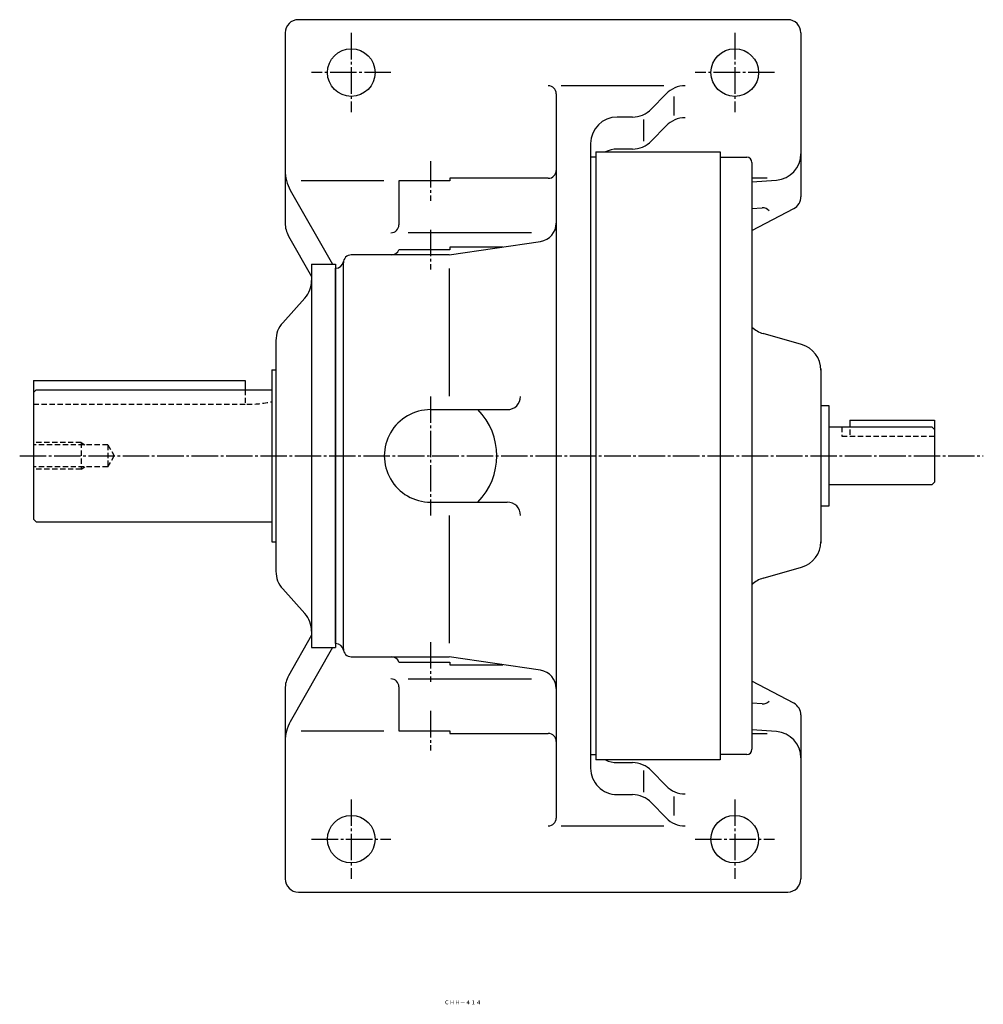
# Model space of a CAD drawing. Extents: x -471 to 713, y -205 to 665.
# Drawn here: x -5 to 359, y 293 to 665 of the extents above; entities that cross this region are included whole.
import ezdxf
from ezdxf.enums import TextEntityAlignment as Align

# ---------------------------------------------------------------- set-up
doc = ezdxf.new("R2010")
doc.units = 0
doc.linetypes.add('DASHDOT', pattern=[13, 10, -1, 1, -1])
doc.linetypes.add('DASHED', pattern=[3, 2, -1])
doc.layers.add('1', color=7, linetype='CONTINUOUS')
doc.styles.add('KNJYOKO', font='txt', dxfattribs={"height": 1, "bigfont": 'bigfont'})

msp = doc.modelspace()

# ---------------------------------------------------------------- linework, layer by layer
at = {"layer": '1', "color": 7, "linetype": 'CONTINUOUS'}
for p, q in [((285.089996, 665), (100.089996, 665)), ((95.089996, 660), (95.089996, 588.096008)), ((290.089996, 660), (290.089996, 598.018982)), ((197.589996, 636.997986), (197.589996, 363.002014)), ((238.285995, 639.997986), (199.470993, 639.997986)), ((239.143997, 636.961975), (233.535995, 631.184021)), ((242.089996, 635.994019), (242.089996, 628.799988)), ((226.360001, 628.14801), (220.589996, 628.14801)), ((230.589996, 627.218994), (230.589996, 619.005981)), ((239.143997, 624.854004), (233.535995, 619.075012)), ((210.589996, 618.14801), (210.589996, 381.85199)), ((212.589996, 615), (212.589996, 385)), ((212.589996, 615), (259.589996, 615)), ((226.360001, 616.039978), (220.589996, 616.039978)), ((259.589996, 615), (259.589996, 385)), ((212.589996, 613), (210.589996, 613)), ((259.589996, 613), (259.589996, 500)), ((259.589996, 613), (269.589996, 613)), ((271.589996, 611), (271.589996, 500)), ((132.445999, 603.999023), (101.192001, 603.999023)), ((157.300995, 604), (138.089996, 604)), ((138.089996, 604), (138.089996, 587.395996)), ((194.589996, 605), (157.300995, 605)), ((157.300995, 605), (157.300995, 604)), ((277.35199, 605), (271.589996, 605)), ((271.589996, 603.620972), (280.833008, 604.309998)), ((97.043999, 600.554993), (112.963997, 572.5)), ((271.589996, 593.531006), (275.503998, 593.822998)), ((271.589996, 585.263), (287.419006, 593.593994)), ((96.392601, 583.161011), (105.089996, 567.833984)), ((188.255997, 584.395996), (141.598999, 584.395996)), ((157.089996, 576), (191.615997, 581.11499)), ((157.300995, 578), (138.089996, 578)), ((177.339996, 579), (157.300995, 579)), ((157.300995, 579), (157.300995, 578)), ((157.089996, 576), (120.089996, 576)), ((105.089996, 572.5), (105.089996, 427.5)), ((105.089996, 572.5), (114.089996, 572.5)), ((114.089996, 572.5), (114.089996, 427.5)), ((114.089996, 429), (114.089996, 571)), ((114.174004, 571), (114.089996, 571)), ((117.089996, 427), (117.089996, 573.294983)), ((157.089996, 570.817017), (157.089996, 522.551025)), ((94.155701, 550.35199), (102.521004, 559.646973)), ((290.362, 542.085022), (275.817993, 546.280029)), ((91.589996, 543.663025), (91.589996, 456.337006)), ((297.589996, 532.890991), (297.589996, 500)), ((89.999901, 532.5), (91.589996, 532.5)), ((89.999901, 532.5), (89.999901, 467.5)), ((0, 528.5), (79.999901, 528.5)), ((0, 528.5), (0, 476)), ((79.999901, 528.5), (79.999901, 525)), ((0.000055, 524), (1.0001, 525)), ((1.00002, 525), (89.999898, 525)), ((297.589996, 519), (300.589996, 519)), ((300.589996, 519), (300.589996, 500)), ((150.089996, 517.5), (179.089996, 517.5)), ((300.589996, 511), (339.589996, 511)), ((308.589996, 513.5), (308.589996, 510.899994)), ((308.589996, 513.5), (340.589996, 513.5)), ((339.589996, 511), (340.589996, 510)), ((340.589996, 513.5), (340.589996, 490)), ((259.589996, 500), (259.589996, 387)), ((271.589996, 500), (271.589996, 389)), ((297.589996, 500), (297.589996, 467.109009)), ((300.589996, 500), (300.589996, 481)), ((339.589996, 489), (300.589996, 489)), ((339.589996, 489), (340.589996, 490)), ((150.089996, 482.5), (179.089996, 482.5)), ((300.589996, 481), (297.589996, 481)), ((157.089996, 477.449005), (157.089996, 429.182007)), ((0.000036, 476), (1.00006, 475)), ((1.00002, 475), (89.999898, 475)), ((89.999901, 467.5), (91.589996, 467.5)), ((275.817993, 453.720001), (290.360992, 457.915009)), ((102.521004, 440.352997), (94.155602, 449.64801)), ((105.089996, 432.165009), (96.392799, 416.838989)), ((114.089996, 429), (114.174004, 429)), ((112.964996, 427.5), (97.044098, 399.444)), ((105.089996, 427.5), (114.089996, 427.5)), ((120.089996, 424), (157.089996, 424)), ((138.089996, 422), (157.300995, 422)), ((191.615997, 418.88501), (157.089996, 424)), ((157.300995, 422), (157.300995, 421)), ((157.300995, 421), (177.339996, 421)), ((141.598999, 415.602997), (188.255997, 415.602997)), ((287.419006, 406.406006), (271.589996, 414.737)), ((95.089996, 411.903992), (95.089996, 340)), ((138.089996, 412.602997), (138.089996, 396)), ((275.503998, 406.177002), (271.589996, 406.468994)), ((290.089996, 401.980988), (290.089996, 340)), ((101.192001, 396.001007), (132.445999, 396.001007)), ((138.089996, 396), (157.300995, 396)), ((157.300995, 396), (157.300995, 395)), ((157.300995, 395), (194.589996, 395)), ((280.833008, 395.690002), (271.589996, 396.378998)), ((271.589996, 395), (277.35199, 395)), ((210.589996, 387), (212.589996, 387)), ((259.589996, 385), (212.589996, 385)), ((220.589996, 383.959991), (226.360001, 383.959991)), ((269.589996, 387), (259.589996, 387)), ((230.589996, 380.993988), (230.589996, 372.781006)), ((233.535995, 380.924011), (239.143997, 375.145996)), ((220.589996, 371.85199), (226.360001, 371.85199)), ((233.535995, 368.81601), (239.143997, 363.037994)), ((242.089996, 371.200012), (242.089996, 364.005005)), ((199.470993, 360.002014), (238.285995, 360.002014)), ((100.089996, 335), (285.089996, 335))]:
    msp.add_line(p, q, dxfattribs=at)
at = {"layer": '1', "color": 4, "linetype": 'DASHDOT'}
for p, q in [((120.089996, 660), (120.089996, 630)), ((265.089996, 660), (265.089996, 630)), ((135.089996, 645), (105.089996, 645)), ((280.089996, 645), (250.089996, 645)), ((150.089996, 611.5), (150.089996, 596.5)), ((150.089996, 585.5), (150.089996, 570.5)), ((150.089996, 522.5), (150.089996, 477.5)), ((-5.27017, 500), (359.048006, 500)), ((150.089996, 429.5), (150.089996, 414.5)), ((150.089996, 403.5), (150.089996, 388.5)), ((120.089996, 370), (120.089996, 340)), ((265.089996, 370), (265.089996, 340)), ((105.089996, 355), (135.089996, 355)), ((250.089996, 355), (280.089996, 355))]:
    msp.add_line(p, q, dxfattribs=at)
at = {"layer": '1', "color": 7, "linetype": 'DASHED'}
for p, q in [((79.999901, 525), (79.999901, 519.5)), ((0, 519.5), (80.589798, 519.5)), ((305.589996, 511), (305.589996, 507.5)), ((305.589996, 507.5), (340.589996, 507.5)), ((308.589996, 510.010986), (308.589996, 507.5)), ((18, 505), (0.000015, 505)), ((28, 504.187988), (0.000015, 504.187988)), ((18, 505), (18, 495)), ((18, 505), (19.406401, 504.187988)), ((27.999901, 504.187988), (30.4179, 500)), ((28, 504.187988), (28, 495.812012)), ((28.000099, 495.812012), (30.417999, 500)), ((28, 495.812012), (0.000015, 495.812012)), ((18, 495), (19.406401, 495.812012)), ((18, 495), (0.000015, 495))]:
    msp.add_line(p, q, dxfattribs=at)
at = {"layer": '1', "color": 7, "linetype": 'CONTINUOUS'}
for centre in [(120.089996, 645), (265.089996, 645), (120.089996, 355), (265.089996, 355)]:
    msp.add_circle(centre, 9, dxfattribs=at)
for centre, radius, start, end in [((100.089996, 660), 5, 90, 180), ((285.089996, 660), 5, 0, 90), ((194.589996, 636.997986), 3, 0, 90), ((246.320007, 629.997986), 10, 90, 135.859038), ((226.360001, 638.14801), 10, 270.000001, 315.858977), ((220.589996, 618.14801), 10, 90, 180), ((246.320007, 617.890015), 10, 90, 135.859038), ((226.360001, 626.039978), 10, 270.000001, 315.854979), ((220.589996, 606.039978), 10, 90, 116.360015), ((269.589996, 611), 2, 0, 90), ((280.089996, 614.281982), 9.999627, 274.261229, 0), ((110.089996, 607.958008), 15, 180, 209.573151), ((194.589996, 608), 3, 270.000001, 0), ((285.089996, 598.018982), 5.000481, 297.759245, 0), ((275.72699, 590.830994), 3.000172, 39.888848, 94.243155), ((105.089996, 588.096008), 10, 180, 209.57132), ((135.089996, 587.395996), 3, 270.000001, 0), ((190.589996, 588.039001), 6.999615, 278.42877, 0), ((190.589996, 588.039001), 6.999615, 278.42877, 0), ((135.261993, 579), 3, 270.000001, 340.526092), ((120.089996, 573), 3, 90, 180), ((114.174004, 574), 3, 270.000001, 350.405792), ((114.174004, 574), 3, 270.000001, 350.405792), ((95.089996, 566.336975), 9.999592, 318.015929, 0), ((101.589996, 543.663025), 9.999586, 138.015914, 180), ((278.589996, 555.888), 9.999688, 225.571244, 253.906587), ((287.589996, 532.47699), 10, 0, 73.906678), ((179.089996, 522.5), 5, 270.000001, 0), ((150.089996, 500), 17.5, 90, 270.000001), ((150.089996, 500), 25.000309, 315.573699, 44.426301), ((179.089996, 477.5), 5, 0, 90), ((287.589996, 467.52301), 9.999885, 286.093382, 0), ((101.589996, 456.337006), 10.000099, 180, 221.984208), ((278.589996, 444.110992), 10.000853, 106.091773, 134.424727), ((95.089996, 433.662994), 10, 0, 41.984185), ((114.174004, 426), 2.999961, 9.594195, 90), ((114.174004, 426), 2.999961, 9.594195, 90), ((120.089996, 427), 3, 180, 270.000001), ((135.261993, 421), 2.9996, 19.473921, 90), ((190.589996, 411.960999), 7, 0, 81.571237), ((190.589996, 411.960999), 7, 0, 81.571237), ((105.089996, 411.903992), 9.999858, 150.42868, 180), ((135.089996, 412.602997), 3, 0, 90), ((275.72699, 409.169006), 3.000228, 265.756837, 320.111144), ((285.089996, 401.980988), 5, 0, 62.240926), ((110.089996, 392.040985), 15.000003, 150.426849, 180), ((194.589996, 392), 3, 0, 90), ((280.089996, 385.71701), 10, 0, 85.739206), ((269.589996, 389), 2, 270.000001, 0), ((220.589996, 393.959991), 9.999753, 243.639924, 270.000001), ((226.360001, 373.959991), 9.999623, 44.141137, 90), ((220.589996, 381.85199), 10, 180, 270.000001), ((246.320007, 382.109985), 9.999614, 224.140961, 270.000001), ((226.360001, 361.85199), 9.999623, 44.141137, 90), ((194.589996, 363.002014), 3, 270.000001, 0), ((246.320007, 370.002014), 9.999635, 224.141083, 270.000001), ((100.089996, 340), 5, 180, 270.000001), ((285.089996, 340), 5, 270.000001, 0)]:
    msp.add_arc(centre, radius, start, end, dxfattribs=at)
at = {"layer": '1', "color": 7, "linetype": 'DASHED'}
msp.add_arc((80.589996, 565.5), 46, 270.000001, 281.804137, dxfattribs=at)
at = {"layer": '1', "color": 8, "linetype": 'CONTINUOUS'}
msp.add_point((0, 500), dxfattribs=at)

# ---------------------------------------------------------------- texts
at = {"layer": '1', "color": 4, "linetype": 'CONTINUOUS', "style": 'KNJYOKO'}
msp.add_text('ＣＨＨ－４１４', height=4.3, dxfattribs=at).set_placement((155.244007, 292.552002), (169.214006, 292.552002), align=Align.ALIGNED)

doc.saveas('drawing.dxf')
